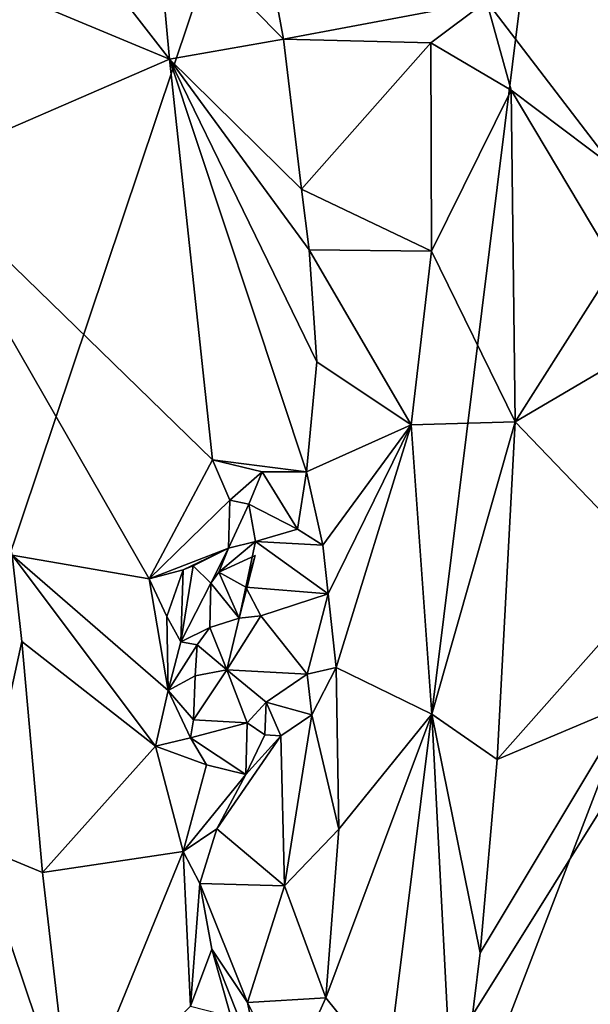
# Model space of a CAD drawing. Units: metres. Extents: x 22.9 to 28.5, y -6.7 to 8.8.
# Drawn here: x 26.2 to 26.7, y 3.6 to 4.4 of the extents above; entities that cross this region are included whole.
import ezdxf

# ---------------------------------------------------------------- set-up
doc = ezdxf.new("R2010")
doc.units = ezdxf.units.M

msp = doc.modelspace()

# ---------------------------------------------------------------- linework, layer by layer
at = {"layer": '1'}
for points in [[(25.75475, 4.00227, 10.4907), (25.5981, 4.15774, 10.48793), (26.76859, 5.54277, 10.47615)], [(25.5981, 4.15774, 10.48793), (25.75226, 5.24125, 10.47469), (26.76859, 5.54277, 10.47615)], [(26.12272, 3.61906, 10.49731), (25.75475, 4.00227, 10.4907), (26.76859, 5.54277, 10.47615)], [(26.12272, 3.61906, 10.49731), (26.76859, 5.54277, 10.47615), (26.5153, 3.50561, 10.50162)], [(26.5153, 3.50561, 10.50162), (26.76859, 5.54277, 10.47615), (27.05526, 4.37007, 10.4918)], [(26.70478, 4.47543, 11.25609), (26.86863, 4.24253, 11.24472), (26.66349, 4.60098, 11.28974)], [(26.78943, 4.5402, 11.31064), (26.66349, 4.60098, 11.28974), (26.86863, 4.24253, 11.24472)], [(26.42146, 4.49369, 11.42012), (26.3504, 4.4545, 11.46008), (26.4466, 4.35734, 11.45855)], [(26.42146, 4.49369, 11.42012), (26.4466, 4.35734, 11.45855), (26.59927, 4.38593, 11.3658)], [(26.20199, 4.40855, 11.47347), (26.36084, 4.34224, 11.48484), (26.26845, 4.46108, 11.47107)], [(26.26845, 4.46108, 11.47107), (26.36084, 4.34224, 11.48484), (26.3504, 4.4545, 11.46008)], [(26.3504, 4.4545, 11.46008), (26.36084, 4.34224, 11.48484), (26.4466, 4.35734, 11.45855)], [(26.20199, 4.40855, 11.47347), (26.16862, 4.25891, 11.47929), (26.36084, 4.34224, 11.48484)], [(26.59927, 4.38593, 11.3658), (26.69494, 4.26086, 11.34743), (26.72679, 4.41362, 11.25289)], [(26.4466, 4.35734, 11.45855), (26.55726, 4.35445, 11.39238), (26.59927, 4.38593, 11.3658)], [(26.55726, 4.35445, 11.39238), (26.61773, 4.31892, 11.36953), (26.59927, 4.38593, 11.3658)], [(26.59927, 4.38593, 11.3658), (26.61773, 4.31892, 11.36953), (26.69494, 4.26086, 11.34743)], [(26.5153, 3.50561, 10.50162), (27.05526, 4.37007, 10.4918), (26.68243, 3.45776, 10.50067)], [(26.4466, 4.35734, 11.45855), (26.36084, 4.34224, 11.48484), (26.46011, 4.24458, 11.4723)], [(26.46011, 4.24458, 11.4723), (26.55726, 4.35445, 11.39238), (26.4466, 4.35734, 11.45855)], [(26.55726, 4.35445, 11.39238), (26.46011, 4.24458, 11.4723), (26.55789, 4.19778, 11.39811)], [(26.55726, 4.35445, 11.39238), (26.55789, 4.19778, 11.39811), (26.61773, 4.31892, 11.36953)], [(26.36084, 4.34224, 11.48484), (26.16862, 4.25891, 11.47929), (26.39312, 4.04091, 11.48261)], [(26.36084, 4.34224, 11.48484), (26.46592, 4.19879, 11.47533), (26.46011, 4.24458, 11.4723)], [(26.36084, 4.34224, 11.48484), (26.39312, 4.04091, 11.48261), (26.46371, 4.03195, 11.47719)], [(26.46592, 4.19879, 11.47533), (26.36084, 4.34224, 11.48484), (26.47164, 4.1146, 11.47482)], [(26.36084, 4.34224, 11.48484), (26.46371, 4.03195, 11.47719), (26.47164, 4.1146, 11.47482)], [(26.61773, 4.31892, 11.36953), (26.55789, 4.19778, 11.39811), (26.62086, 4.06947, 11.38401)], [(26.61773, 4.31892, 11.36953), (26.62086, 4.06947, 11.38401), (26.69595, 4.18793, 11.36633)], [(26.69494, 4.26086, 11.34743), (26.61773, 4.31892, 11.36953), (26.69595, 4.18793, 11.36633)], [(26.16862, 4.25891, 11.47929), (26.24229, 3.96921, 11.44492), (26.34546, 3.95143, 11.47541)], [(26.16862, 4.25891, 11.47929), (26.34546, 3.95143, 11.47541), (26.39312, 4.04091, 11.48261)], [(26.46011, 4.24458, 11.4723), (26.46592, 4.19879, 11.47533), (26.55789, 4.19778, 11.39811)], [(26.46592, 4.19879, 11.47533), (26.47164, 4.1146, 11.47482), (26.54257, 4.06716, 11.41528)], [(26.55789, 4.19778, 11.39811), (26.46592, 4.19879, 11.47533), (26.54257, 4.06716, 11.41528)], [(26.55789, 4.19778, 11.39811), (26.54257, 4.06716, 11.41528), (26.62086, 4.06947, 11.38401)], [(26.69595, 4.18793, 11.36633), (26.62086, 4.06947, 11.38401), (26.71079, 4.12248, 11.37453)], [(26.62086, 4.06947, 11.38401), (26.73081, 3.95487, 11.40344), (26.71079, 4.12248, 11.37453)], [(26.47164, 4.1146, 11.47482), (26.46371, 4.03195, 11.47719), (26.54257, 4.06716, 11.41528)], [(26.46371, 4.03195, 11.47719), (26.47601, 3.97672, 11.4686), (26.54257, 4.06716, 11.41528)], [(26.47601, 3.97672, 11.4686), (26.48021, 3.94021, 11.46812), (26.54257, 4.06716, 11.41528)], [(26.48021, 3.94021, 11.46812), (26.48606, 3.88478, 11.46562), (26.54257, 4.06716, 11.41528)], [(26.54257, 4.06716, 11.41528), (26.48606, 3.88478, 11.46562), (26.558, 3.8496, 11.42524)], [(26.54257, 4.06716, 11.41528), (26.558, 3.8496, 11.42524), (26.62086, 4.06947, 11.38401)], [(26.62086, 4.06947, 11.38401), (26.558, 3.8496, 11.42524), (26.60732, 3.81538, 11.41874)], [(26.62086, 4.06947, 11.38401), (26.60732, 3.81538, 11.41874), (26.73081, 3.95487, 11.40344)], [(26.39312, 4.04091, 11.48261), (26.34546, 3.95143, 11.47541), (26.40617, 4.01045, 11.46991)], [(26.39312, 4.04091, 11.48261), (26.40617, 4.01045, 11.46991), (26.43037, 4.03192, 11.4774)], [(26.46371, 4.03195, 11.47719), (26.39312, 4.04091, 11.48261), (26.43037, 4.03192, 11.4774)], [(26.43037, 4.03192, 11.4774), (26.40617, 4.01045, 11.46991), (26.42045, 4.00757, 11.46688)], [(26.43037, 4.03192, 11.4774), (26.42045, 4.00757, 11.46688), (26.45708, 3.98871, 11.4691)], [(26.43037, 4.03192, 11.4774), (26.45708, 3.98871, 11.4691), (26.46371, 4.03195, 11.47719)], [(26.45708, 3.98871, 11.4691), (26.47601, 3.97672, 11.4686), (26.46371, 4.03195, 11.47719)], [(26.34546, 3.95143, 11.47541), (26.40516, 3.97451, 11.43524), (26.40617, 4.01045, 11.46991)], [(26.40617, 4.01045, 11.46991), (26.40516, 3.97451, 11.43524), (26.42045, 4.00757, 11.46688)], [(26.42045, 4.00757, 11.46688), (26.40516, 3.97451, 11.43524), (26.42549, 3.97953, 11.44583)], [(26.42045, 4.00757, 11.46688), (26.42549, 3.97953, 11.44583), (26.45708, 3.98871, 11.4691)], [(26.45708, 3.98871, 11.4691), (26.42549, 3.97953, 11.44583), (26.47601, 3.97672, 11.4686)], [(26.39776, 3.95628, 11.4142), (26.41824, 3.94502, 11.4495), (26.42549, 3.97953, 11.44583)], [(26.42549, 3.97953, 11.44583), (26.40516, 3.97451, 11.43524), (26.39776, 3.95628, 11.4142)], [(26.42549, 3.97953, 11.44583), (26.41824, 3.94502, 11.4495), (26.48021, 3.94021, 11.46812)], [(26.47601, 3.97672, 11.4686), (26.42549, 3.97953, 11.44583), (26.48021, 3.94021, 11.46812)], [(26.34546, 3.95143, 11.47541), (26.37098, 3.95803, 11.45915), (26.40516, 3.97451, 11.43524)], [(26.37098, 3.95803, 11.45915), (26.37869, 3.96113, 11.44413), (26.40516, 3.97451, 11.43524)], [(26.37869, 3.96113, 11.44413), (26.3918, 3.94814, 11.42144), (26.40516, 3.97451, 11.43524)], [(26.3918, 3.94814, 11.42144), (26.39776, 3.95628, 11.4142), (26.40516, 3.97451, 11.43524)], [(26.24229, 3.96921, 11.44492), (26.21597, 3.75072, 11.42154), (26.24955, 3.90417, 11.43102)], [(26.24955, 3.90417, 11.43102), (26.35018, 3.82556, 11.45061), (26.24229, 3.96921, 11.44492)], [(26.24229, 3.96921, 11.44492), (26.35018, 3.82556, 11.45061), (26.35985, 3.86745, 11.45411)], [(26.34546, 3.95143, 11.47541), (26.24229, 3.96921, 11.44492), (26.35985, 3.86745, 11.45411)], [(26.39776, 3.95628, 11.4142), (26.41316, 3.92166, 11.42718), (26.42521, 3.96896, 11.41659)], [(26.39776, 3.95628, 11.4142), (26.42521, 3.96896, 11.41659), (26.41824, 3.94502, 11.4495)], [(26.42521, 3.96896, 11.41659), (26.41316, 3.92166, 11.42718), (26.41824, 3.94502, 11.4495)], [(26.34546, 3.95143, 11.47541), (26.35867, 3.92303, 11.45956), (26.37098, 3.95803, 11.45915)], [(26.35867, 3.92303, 11.45956), (26.36923, 3.90389, 11.43087), (26.37098, 3.95803, 11.45915)], [(26.37098, 3.95803, 11.45915), (26.36923, 3.90389, 11.43087), (26.37869, 3.96113, 11.44413)], [(26.37869, 3.96113, 11.44413), (26.36923, 3.90389, 11.43087), (26.3918, 3.94814, 11.42144)], [(26.39776, 3.95628, 11.4142), (26.3918, 3.94814, 11.42144), (26.41316, 3.92166, 11.42718)], [(26.34546, 3.95143, 11.47541), (26.35985, 3.86745, 11.45411), (26.35867, 3.92303, 11.45956)], [(26.3918, 3.94814, 11.42144), (26.36923, 3.90389, 11.43087), (26.39111, 3.91464, 11.42692)], [(26.3918, 3.94814, 11.42144), (26.39111, 3.91464, 11.42692), (26.41316, 3.92166, 11.42718)], [(26.73081, 3.95487, 11.40344), (26.60732, 3.81538, 11.41874), (26.70711, 3.85767, 11.42365)], [(26.41824, 3.94502, 11.4495), (26.41316, 3.92166, 11.42718), (26.42942, 3.92357, 11.44635)], [(26.41824, 3.94502, 11.4495), (26.42942, 3.92357, 11.44635), (26.48021, 3.94021, 11.46812)], [(26.48021, 3.94021, 11.46812), (26.42942, 3.92357, 11.44635), (26.4644, 3.87964, 11.46641)], [(26.48021, 3.94021, 11.46812), (26.4644, 3.87964, 11.46641), (26.48606, 3.88478, 11.46562)], [(26.36923, 3.90389, 11.43087), (26.35867, 3.92303, 11.45956), (26.35985, 3.86745, 11.45411)], [(26.39111, 3.91464, 11.42692), (26.40401, 3.88283, 11.44094), (26.41316, 3.92166, 11.42718)], [(26.41316, 3.92166, 11.42718), (26.40401, 3.88283, 11.44094), (26.42942, 3.92357, 11.44635)], [(26.40401, 3.88283, 11.44094), (26.4644, 3.87964, 11.46641), (26.42942, 3.92357, 11.44635)], [(26.36923, 3.90389, 11.43087), (26.38164, 3.90168, 11.42482), (26.39111, 3.91464, 11.42692)], [(26.39111, 3.91464, 11.42692), (26.38164, 3.90168, 11.42482), (26.40401, 3.88283, 11.44094)], [(26.24955, 3.90417, 11.43102), (26.21597, 3.75072, 11.42154), (26.26527, 3.73054, 11.41577)], [(26.24955, 3.90417, 11.43102), (26.26527, 3.73054, 11.41577), (26.35018, 3.82556, 11.45061)], [(26.36923, 3.90389, 11.43087), (26.35985, 3.86745, 11.45411), (26.38164, 3.90168, 11.42482)], [(26.35985, 3.86745, 11.45411), (26.38, 3.87847, 11.41429), (26.38164, 3.90168, 11.42482)], [(26.40401, 3.88283, 11.44094), (26.38164, 3.90168, 11.42482), (26.38, 3.87847, 11.41429)], [(26.37871, 3.84523, 11.43957), (26.41914, 3.84315, 11.44807), (26.40401, 3.88283, 11.44094)], [(26.38, 3.87847, 11.41429), (26.37871, 3.84523, 11.43957), (26.40401, 3.88283, 11.44094)], [(26.40401, 3.88283, 11.44094), (26.41914, 3.84315, 11.44807), (26.43351, 3.8587, 11.45861)], [(26.40401, 3.88283, 11.44094), (26.43351, 3.8587, 11.45861), (26.4644, 3.87964, 11.46641)], [(26.4644, 3.87964, 11.46641), (26.4679, 3.84905, 11.47109), (26.48606, 3.88478, 11.46562)], [(26.48606, 3.88478, 11.46562), (26.4679, 3.84905, 11.47109), (26.48813, 3.76317, 11.46755)], [(26.48606, 3.88478, 11.46562), (26.48813, 3.76317, 11.46755), (26.558, 3.8496, 11.42524)], [(26.35985, 3.86745, 11.45411), (26.37871, 3.84523, 11.43957), (26.38, 3.87847, 11.41429)], [(26.4644, 3.87964, 11.46641), (26.43351, 3.8587, 11.45861), (26.4679, 3.84905, 11.47109)], [(26.35985, 3.86745, 11.45411), (26.35018, 3.82556, 11.45061), (26.37667, 3.83184, 11.44461)], [(26.35985, 3.86745, 11.45411), (26.37667, 3.83184, 11.44461), (26.37871, 3.84523, 11.43957)], [(26.41914, 3.84315, 11.44807), (26.43236, 3.83403, 11.44855), (26.43351, 3.8587, 11.45861)], [(26.43351, 3.8587, 11.45861), (26.43236, 3.83403, 11.44855), (26.44445, 3.83336, 11.46813)], [(26.43351, 3.8587, 11.45861), (26.44445, 3.83336, 11.46813), (26.4679, 3.84905, 11.47109)], [(26.5945, 3.67014, 11.44649), (26.57534, 3.51561, 11.47984), (26.70711, 3.85767, 11.42365)], [(26.57534, 3.51561, 11.47984), (26.68778, 3.5757, 11.47184), (26.70711, 3.85767, 11.42365)], [(26.60732, 3.81538, 11.41874), (26.5945, 3.67014, 11.44649), (26.70711, 3.85767, 11.42365)], [(26.37871, 3.84523, 11.43957), (26.37667, 3.83184, 11.44461), (26.41914, 3.84315, 11.44807)], [(26.44445, 3.83336, 11.46813), (26.44734, 3.72043, 11.47676), (26.4679, 3.84905, 11.47109)], [(26.4679, 3.84905, 11.47109), (26.44734, 3.72043, 11.47676), (26.48813, 3.76317, 11.46755)], [(26.48813, 3.76317, 11.46755), (26.47849, 3.63608, 11.48127), (26.558, 3.8496, 11.42524)], [(26.558, 3.8496, 11.42524), (26.47849, 3.63608, 11.48127), (26.57534, 3.51561, 11.47984)], [(26.558, 3.8496, 11.42524), (26.57534, 3.51561, 11.47984), (26.5945, 3.67014, 11.44649)], [(26.558, 3.8496, 11.42524), (26.5945, 3.67014, 11.44649), (26.60732, 3.81538, 11.41874)], [(26.41914, 3.84315, 11.44807), (26.37667, 3.83184, 11.44461), (26.4182, 3.80414, 11.46098)], [(26.41914, 3.84315, 11.44807), (26.4182, 3.80414, 11.46098), (26.43236, 3.83403, 11.44855)], [(26.35018, 3.82556, 11.45061), (26.3886, 3.81153, 11.44939), (26.37667, 3.83184, 11.44461)], [(26.37667, 3.83184, 11.44461), (26.3886, 3.81153, 11.44939), (26.4182, 3.80414, 11.46098)], [(26.4182, 3.80414, 11.46098), (26.3964, 3.76343, 11.45653), (26.44445, 3.83336, 11.46813)], [(26.44445, 3.83336, 11.46813), (26.3964, 3.76343, 11.45653), (26.44734, 3.72043, 11.47676)], [(26.43236, 3.83403, 11.44855), (26.4182, 3.80414, 11.46098), (26.44445, 3.83336, 11.46813)], [(26.35018, 3.82556, 11.45061), (26.26527, 3.73054, 11.41577), (26.37111, 3.74623, 11.44441)], [(26.35018, 3.82556, 11.45061), (26.37111, 3.74623, 11.44441), (26.3886, 3.81153, 11.44939)], [(26.3886, 3.81153, 11.44939), (26.37111, 3.74623, 11.44441), (26.4182, 3.80414, 11.46098)], [(26.37111, 3.74623, 11.44441), (26.3964, 3.76343, 11.45653), (26.4182, 3.80414, 11.46098)], [(26.37111, 3.74623, 11.44441), (26.38367, 3.72227, 11.44131), (26.3964, 3.76343, 11.45653)], [(26.3964, 3.76343, 11.45653), (26.38367, 3.72227, 11.44131), (26.44734, 3.72043, 11.47676)], [(26.48813, 3.76317, 11.46755), (26.44734, 3.72043, 11.47676), (26.47849, 3.63608, 11.48127)], [(26.21597, 3.75072, 11.42154), (26.15882, 3.57814, 11.43519), (26.28709, 3.54071, 11.4142)], [(26.21597, 3.75072, 11.42154), (26.28709, 3.54071, 11.4142), (26.26527, 3.73054, 11.41577)], [(26.26527, 3.73054, 11.41577), (26.28709, 3.54071, 11.4142), (26.37111, 3.74623, 11.44441)], [(26.37111, 3.74623, 11.44441), (26.28709, 3.54071, 11.4142), (26.37668, 3.6299, 11.43089)], [(26.37111, 3.74623, 11.44441), (26.37668, 3.6299, 11.43089), (26.38367, 3.72227, 11.44131)], [(26.38367, 3.72227, 11.44131), (26.37668, 3.6299, 11.43089), (26.39258, 3.67287, 11.43724)], [(26.38367, 3.72227, 11.44131), (26.39258, 3.67287, 11.43724), (26.41948, 3.63275, 11.46217)], [(26.44734, 3.72043, 11.47676), (26.38367, 3.72227, 11.44131), (26.41948, 3.63275, 11.46217)], [(26.44734, 3.72043, 11.47676), (26.41948, 3.63275, 11.46217), (26.47849, 3.63608, 11.48127)], [(26.39258, 3.67287, 11.43724), (26.37668, 3.6299, 11.43089), (26.40679, 3.62204, 11.43669)], [(26.39258, 3.67287, 11.43724), (26.40679, 3.62204, 11.43669), (26.43138, 3.57439, 11.46048)], [(26.39258, 3.67287, 11.43724), (26.43138, 3.57439, 11.46048), (26.41948, 3.63275, 11.46217)], [(26.41948, 3.63275, 11.46217), (26.44964, 3.5724, 11.47291), (26.47849, 3.63608, 11.48127)], [(26.41948, 3.63275, 11.46217), (26.43138, 3.57439, 11.46048), (26.44964, 3.5724, 11.47291)], [(26.44964, 3.5724, 11.47291), (26.57534, 3.51561, 11.47984), (26.47849, 3.63608, 11.48127)]]:
    msp.add_3dface(points, dxfattribs=at)

doc.saveas('drawing.dxf')
